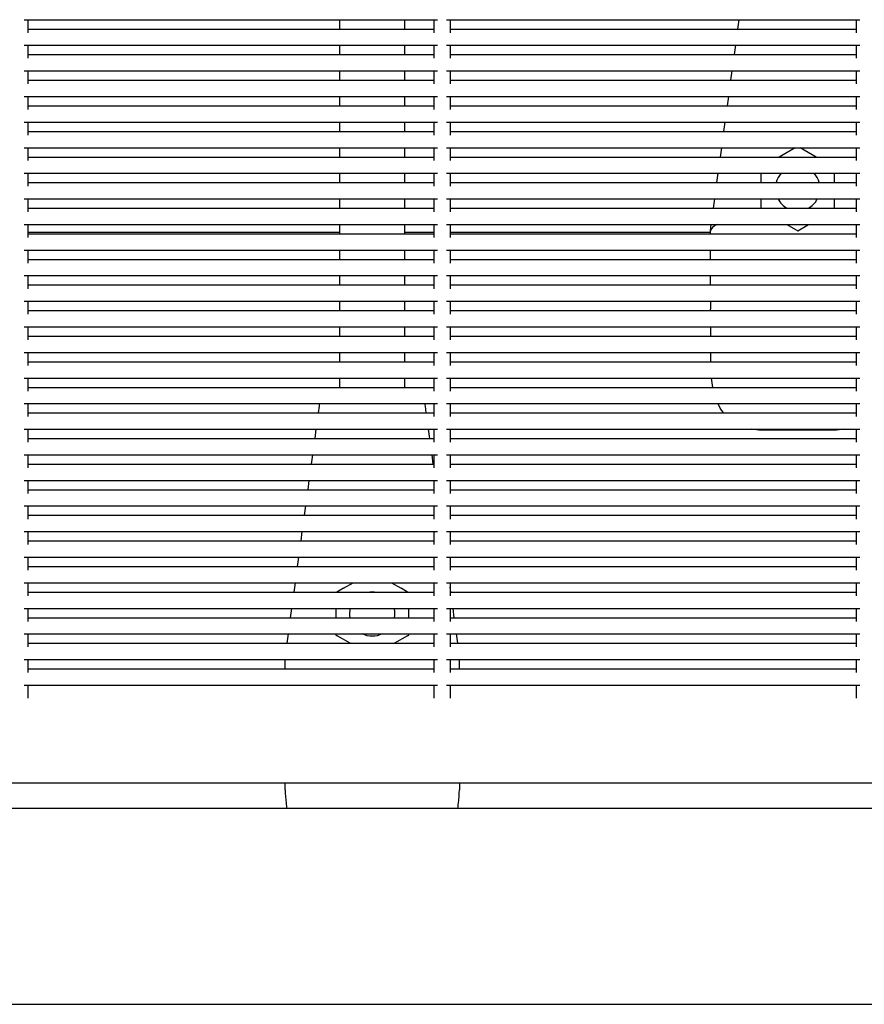
# Model space of a CAD drawing. Units: millimetres. Extents: x -5247 to 7707, y -6542 to 4547.
# Drawn here: x -1404 to -1196, y -3078 to -2836 of the extents above; entities that cross this region are included whole.
import ezdxf

# ---------------------------------------------------------------- set-up
doc = ezdxf.new("R2010")
doc.units = ezdxf.units.MM
doc.layers.add('BSF_2D', color=7, linetype='Continuous')

# ---------------------------------------------------------------- blocks, each defined once
blk = doc.blocks.new('Berliner_LaGrange_SON1112_2D_Block')
at = {"layer": 'BSF_2D'}
for p, q in [((-1403.11, -2835.77), (-1301.31, -2835.77)), ((-1402.21, -2835.77), (-1402.21, -2838.97)), ((-1325.39, -2838.07), (-1325.39, -2835.77)), ((-1309.39, -2838.07), (-1309.39, -2835.77)), ((-1302.21, -2835.77), (-1302.21, -2838.97)), ((-1299.11, -2835.77), (-1197.31, -2835.77)), ((-1298.21, -2835.77), (-1298.21, -2838.97)), ((-1227.33, -2838.07), (-1227.02, -2835.77)), ((-1198.22, -2835.77), (-1198.21, -2835.8)), ((-1198.21, -2835.77), (-1198.21, -2838.97)), ((-1402.21, -2838.07), (-1302.21, -2838.07)), ((-1298.21, -2838.07), (-1198.21, -2838.07)), ((-1403.11, -2842.07), (-1301.31, -2842.07)), ((-1402.21, -2842.07), (-1402.21, -2845.28)), ((-1325.39, -2844.37), (-1325.39, -2842.07)), ((-1309.39, -2844.37), (-1309.39, -2842.07)), ((-1302.21, -2842.07), (-1302.21, -2845.28)), ((-1299.11, -2842.07), (-1197.31, -2842.07)), ((-1298.21, -2842.07), (-1298.21, -2845.28)), ((-1228.19, -2844.37), (-1227.88, -2842.07)), ((-1198.21, -2842.07), (-1198.21, -2845.28)), ((-1402.21, -2844.37), (-1302.21, -2844.37)), ((-1298.21, -2844.37), (-1198.21, -2844.37)), ((-1403.11, -2848.37), (-1301.31, -2848.37)), ((-1402.21, -2848.37), (-1402.21, -2851.58)), ((-1325.39, -2850.67), (-1325.39, -2848.37)), ((-1309.39, -2850.67), (-1309.39, -2848.37)), ((-1302.21, -2848.37), (-1302.21, -2851.58)), ((-1299.11, -2848.37), (-1197.31, -2848.37)), ((-1298.21, -2848.37), (-1298.21, -2851.58)), ((-1229.05, -2850.67), (-1228.74, -2848.37)), ((-1198.21, -2848.37), (-1198.21, -2851.58)), ((-1402.21, -2850.67), (-1302.21, -2850.67)), ((-1298.21, -2850.67), (-1198.21, -2850.67)), ((-1403.11, -2854.67), (-1301.31, -2854.67)), ((-1402.21, -2854.67), (-1402.21, -2857.88)), ((-1325.39, -2856.98), (-1325.39, -2854.67)), ((-1309.39, -2856.98), (-1309.39, -2854.67)), ((-1302.21, -2854.67), (-1302.21, -2857.88)), ((-1299.11, -2854.67), (-1197.31, -2854.67)), ((-1298.21, -2854.67), (-1298.21, -2857.88)), ((-1229.91, -2856.98), (-1229.6, -2854.67)), ((-1198.21, -2854.67), (-1198.21, -2857.88)), ((-1402.21, -2856.98), (-1302.21, -2856.98)), ((-1298.21, -2856.98), (-1198.21, -2856.98)), ((-1403.11, -2860.98), (-1301.31, -2860.98)), ((-1402.21, -2860.98), (-1402.21, -2864.18)), ((-1402.21, -2863.28), (-1302.21, -2863.28)), ((-1325.39, -2863.28), (-1325.39, -2860.98)), ((-1309.39, -2863.28), (-1309.39, -2860.98)), ((-1302.21, -2860.98), (-1302.21, -2864.18)), ((-1299.11, -2860.98), (-1197.31, -2860.98)), ((-1298.21, -2860.98), (-1298.21, -2864.18)), ((-1298.21, -2863.28), (-1198.21, -2863.28)), ((-1230.77, -2863.28), (-1230.46, -2860.98)), ((-1198.21, -2860.98), (-1198.21, -2864.18)), ((-1403.11, -2867.28), (-1301.31, -2867.28)), ((-1402.21, -2867.28), (-1402.21, -2870.48)), ((-1325.39, -2869.58), (-1325.39, -2867.28)), ((-1309.39, -2869.58), (-1309.39, -2867.28)), ((-1302.21, -2867.28), (-1302.21, -2870.48)), ((-1299.11, -2867.28), (-1197.31, -2867.28)), ((-1298.21, -2867.28), (-1298.21, -2870.48)), ((-1231.63, -2869.58), (-1231.32, -2867.28)), ((-1213.21, -2867.28), (-1217.2, -2869.58)), ((-1208.03, -2869.58), (-1212.02, -2867.28)), ((-1198.21, -2867.28), (-1198.21, -2870.48)), ((-1402.21, -2869.58), (-1302.21, -2869.58)), ((-1298.21, -2869.58), (-1198.21, -2869.58)), ((-1403.11, -2873.58), (-1301.31, -2873.58)), ((-1402.21, -2873.58), (-1402.21, -2876.79)), ((-1325.39, -2875.88), (-1325.39, -2873.58)), ((-1309.39, -2875.88), (-1309.39, -2873.58)), ((-1302.21, -2873.58), (-1302.21, -2876.79)), ((-1299.11, -2873.58), (-1197.31, -2873.58)), ((-1298.21, -2873.58), (-1298.21, -2876.79)), ((-1232.49, -2875.88), (-1232.17, -2873.58)), ((-1221.62, -2875.88), (-1221.62, -2873.58)), ((-1203.62, -2873.58), (-1203.62, -2875.88)), ((-1198.21, -2873.58), (-1198.21, -2876.79)), ((-1402.21, -2875.88), (-1302.21, -2875.88)), ((-1298.21, -2875.88), (-1198.21, -2875.88)), ((-1403.11, -2879.88), (-1301.31, -2879.88)), ((-1402.21, -2879.88), (-1402.21, -2883.09)), ((-1325.39, -2882.18), (-1325.39, -2879.88)), ((-1309.39, -2882.18), (-1309.39, -2879.88)), ((-1302.21, -2879.88), (-1302.21, -2883.09)), ((-1299.11, -2879.88), (-1197.31, -2879.88)), ((-1298.21, -2879.88), (-1298.21, -2883.09)), ((-1233.35, -2882.18), (-1233.03, -2879.88)), ((-1221.62, -2882.18), (-1221.62, -2879.88)), ((-1203.62, -2879.88), (-1203.62, -2882.18)), ((-1198.21, -2879.88), (-1198.21, -2883.09)), ((-1402.21, -2882.18), (-1302.21, -2882.18)), ((-1298.21, -2882.18), (-1198.21, -2882.18)), ((-1403.11, -2886.18), (-1301.31, -2886.18)), ((-1402.21, -2886.18), (-1402.21, -2889.39)), ((-1325.39, -2888.49), (-1325.39, -2886.18)), ((-1309.39, -2888.49), (-1309.39, -2886.18)), ((-1302.21, -2886.18), (-1302.21, -2889.39)), ((-1299.11, -2886.18), (-1197.31, -2886.18)), ((-1298.21, -2886.18), (-1298.21, -2889.39)), ((-1234.11, -2887.76), (-1233.89, -2886.18)), ((-1215.27, -2886.18), (-1212.62, -2887.72)), ((-1212.62, -2887.72), (-1209.96, -2886.18)), ((-1198.21, -2886.18), (-1198.21, -2889.39)), ((-1325.39, -2888.18), (-1402.21, -2888.18)), ((-1402.21, -2888.49), (-1302.21, -2888.49)), ((-1302.21, -2888.18), (-1309.39, -2888.18)), ((-1234.12, -2888.18), (-1298.21, -2888.18)), ((-1298.21, -2888.49), (-1198.21, -2888.49)), ((-1234.11, -2887.76), (-1234.12, -2887.83)), ((-1234.12, -2888.49), (-1234.12, -2887.83)), ((-1403.11, -2892.49), (-1301.31, -2892.49)), ((-1402.21, -2892.49), (-1402.21, -2895.69)), ((-1402.21, -2894.79), (-1302.21, -2894.79)), ((-1325.39, -2894.79), (-1325.39, -2892.49)), ((-1309.39, -2894.79), (-1309.39, -2892.49)), ((-1302.21, -2892.49), (-1302.21, -2895.69)), ((-1299.11, -2892.49), (-1197.31, -2892.49)), ((-1298.21, -2892.49), (-1298.21, -2895.69)), ((-1298.21, -2894.79), (-1198.21, -2894.79)), ((-1234.12, -2894.79), (-1234.12, -2892.49)), ((-1198.21, -2892.49), (-1198.21, -2895.69)), ((-1403.11, -2898.79), (-1301.31, -2898.79)), ((-1402.21, -2898.79), (-1402.21, -2902)), ((-1325.39, -2901.09), (-1325.39, -2898.79)), ((-1309.39, -2901.09), (-1309.39, -2898.79)), ((-1302.21, -2898.79), (-1302.21, -2902)), ((-1299.11, -2898.79), (-1197.31, -2898.79)), ((-1298.21, -2898.79), (-1298.21, -2902)), ((-1234.12, -2901.09), (-1234.12, -2898.79)), ((-1198.21, -2898.79), (-1198.21, -2902)), ((-1402.21, -2901.09), (-1302.21, -2901.09)), ((-1298.21, -2901.09), (-1198.21, -2901.09)), ((-1403.11, -2905.09), (-1301.31, -2905.09)), ((-1402.21, -2905.09), (-1402.21, -2908.3)), ((-1325.39, -2907.39), (-1325.39, -2905.09)), ((-1309.39, -2907.39), (-1309.39, -2905.09)), ((-1302.21, -2905.09), (-1302.21, -2908.3)), ((-1299.11, -2905.09), (-1197.31, -2905.09)), ((-1298.21, -2905.09), (-1298.21, -2908.3)), ((-1198.21, -2905.09), (-1198.21, -2908.3)), ((-1402.21, -2907.39), (-1302.21, -2907.39)), ((-1298.21, -2907.39), (-1198.21, -2907.39)), ((-1234.12, -2907.39), (-1234.12, -2907.06)), ((-1403.11, -2911.39), (-1301.31, -2911.39)), ((-1402.21, -2911.39), (-1402.21, -2914.6)), ((-1325.39, -2913.7), (-1325.39, -2911.39)), ((-1309.39, -2913.7), (-1309.39, -2911.39)), ((-1302.21, -2911.39), (-1302.21, -2914.6)), ((-1299.11, -2911.39), (-1197.31, -2911.39)), ((-1298.21, -2911.39), (-1298.21, -2914.6)), ((-1234.12, -2911.39), (-1234.12, -2913.7)), ((-1198.21, -2911.39), (-1198.21, -2914.6)), ((-1402.21, -2913.7), (-1302.21, -2913.7)), ((-1298.21, -2913.7), (-1198.21, -2913.7)), ((-1403.11, -2917.7), (-1301.31, -2917.7)), ((-1402.21, -2917.7), (-1402.21, -2920.9)), ((-1325.39, -2920), (-1325.39, -2917.7)), ((-1309.39, -2920), (-1309.39, -2917.7)), ((-1302.21, -2917.7), (-1302.21, -2920.9)), ((-1299.11, -2917.7), (-1197.31, -2917.7)), ((-1298.21, -2917.7), (-1298.21, -2920.9)), ((-1198.21, -2917.7), (-1198.21, -2920.9)), ((-1402.21, -2920), (-1302.21, -2920)), ((-1298.21, -2920), (-1198.21, -2920)), ((-1403.11, -2924), (-1301.31, -2924)), ((-1402.21, -2924), (-1402.21, -2927.2)), ((-1402.21, -2926.3), (-1302.21, -2926.3)), ((-1325.39, -2926.3), (-1325.39, -2924)), ((-1309.39, -2926.3), (-1309.39, -2924)), ((-1302.21, -2924), (-1302.21, -2927.2)), ((-1299.11, -2924), (-1197.31, -2924)), ((-1298.21, -2924), (-1298.21, -2927.2)), ((-1298.21, -2926.3), (-1198.21, -2926.3)), ((-1198.21, -2924), (-1198.21, -2927.2)), ((-1403.11, -2930.3), (-1301.31, -2930.3)), ((-1402.21, -2930.3), (-1402.21, -2933.51)), ((-1330.47, -2930.92), (-1330.7, -2932.6)), ((-1304.07, -2932.6), (-1304.3, -2930.92)), ((-1302.21, -2930.3), (-1302.21, -2933.51)), ((-1299.11, -2930.3), (-1197.31, -2930.3)), ((-1298.21, -2930.3), (-1298.21, -2933.51)), ((-1198.21, -2930.3), (-1198.21, -2933.51)), ((-1402.21, -2932.6), (-1302.21, -2932.6)), ((-1298.21, -2932.6), (-1198.21, -2932.6)), ((-1403.11, -2936.6), (-1301.31, -2936.6)), ((-1402.21, -2936.6), (-1402.21, -2939.81)), ((-1331.25, -2936.6), (-1331.56, -2938.9)), ((-1303.21, -2938.9), (-1303.52, -2936.6)), ((-1302.21, -2936.6), (-1302.21, -2939.81)), ((-1299.11, -2936.6), (-1197.31, -2936.6)), ((-1298.21, -2936.6), (-1298.21, -2939.81)), ((-1203.62, -2936.83), (-1221.62, -2936.83)), ((-1198.21, -2936.6), (-1198.21, -2939.81)), ((-1402.21, -2938.9), (-1302.21, -2938.9)), ((-1298.21, -2938.9), (-1198.21, -2938.9)), ((-1403.11, -2942.9), (-1301.31, -2942.9)), ((-1402.21, -2942.9), (-1402.21, -2946.11)), ((-1332.11, -2942.9), (-1332.42, -2945.21)), ((-1302.35, -2945.21), (-1302.66, -2942.9)), ((-1302.21, -2942.9), (-1302.21, -2946.11)), ((-1299.11, -2942.9), (-1197.31, -2942.9)), ((-1298.21, -2942.9), (-1298.21, -2946.11)), ((-1198.21, -2942.9), (-1198.21, -2946.11)), ((-1402.21, -2945.21), (-1302.21, -2945.21)), ((-1298.21, -2945.21), (-1198.21, -2945.21)), ((-1403.11, -2949.21), (-1301.31, -2949.21)), ((-1402.21, -2949.21), (-1402.21, -2952.41)), ((-1332.97, -2949.21), (-1333.28, -2951.51)), ((-1302.21, -2949.21), (-1302.21, -2952.41)), ((-1299.11, -2949.21), (-1197.31, -2949.21)), ((-1298.21, -2949.21), (-1298.21, -2952.41)), ((-1198.21, -2949.21), (-1198.21, -2952.41)), ((-1402.21, -2951.51), (-1302.21, -2951.51)), ((-1298.21, -2951.51), (-1198.21, -2951.51)), ((-1403.11, -2955.51), (-1301.31, -2955.51)), ((-1402.21, -2955.51), (-1402.21, -2958.72)), ((-1333.83, -2955.51), (-1334.14, -2957.81)), ((-1302.21, -2955.51), (-1302.21, -2958.72)), ((-1299.11, -2955.51), (-1197.31, -2955.51)), ((-1298.21, -2955.51), (-1298.21, -2958.72)), ((-1198.21, -2955.51), (-1198.21, -2958.72)), ((-1402.21, -2957.81), (-1302.21, -2957.81)), ((-1298.21, -2957.81), (-1198.21, -2957.81)), ((-1403.11, -2961.81), (-1301.31, -2961.81)), ((-1402.21, -2961.81), (-1402.21, -2965.02)), ((-1334.69, -2961.81), (-1335, -2964.11)), ((-1302.21, -2961.81), (-1302.21, -2965.02)), ((-1299.11, -2961.81), (-1197.31, -2961.81)), ((-1298.21, -2961.81), (-1298.21, -2965.02)), ((-1198.21, -2961.81), (-1198.21, -2965.02)), ((-1402.21, -2964.11), (-1302.21, -2964.11)), ((-1298.21, -2964.11), (-1198.21, -2964.11)), ((-1403.11, -2968.11), (-1301.31, -2968.11)), ((-1402.21, -2968.11), (-1402.21, -2971.32)), ((-1335.55, -2968.11), (-1335.86, -2970.42)), ((-1302.21, -2968.11), (-1302.21, -2971.32)), ((-1299.11, -2968.11), (-1197.31, -2968.11)), ((-1298.21, -2968.11), (-1298.21, -2971.32)), ((-1198.21, -2968.11), (-1198.21, -2971.32)), ((-1402.21, -2970.42), (-1302.21, -2970.42)), ((-1298.21, -2970.42), (-1198.21, -2970.42)), ((-1403.11, -2974.42), (-1301.31, -2974.42)), ((-1402.21, -2974.42), (-1402.21, -2977.62)), ((-1336.41, -2974.42), (-1336.72, -2976.72)), ((-1324.47, -2975.79), (-1322.09, -2974.42)), ((-1312.68, -2974.42), (-1310.3, -2975.79)), ((-1302.21, -2974.42), (-1302.21, -2977.62)), ((-1299.11, -2974.42), (-1197.31, -2974.42)), ((-1298.21, -2974.42), (-1298.21, -2977.62)), ((-1198.21, -2974.42), (-1198.21, -2977.62)), ((-1402.21, -2976.72), (-1302.21, -2976.72)), ((-1324.47, -2975.79), (-1326.07, -2976.72)), ((-1308.7, -2976.72), (-1310.3, -2975.79)), ((-1298.05, -2976.72), (-1298.21, -2975.54)), ((-1298.21, -2976.72), (-1198.21, -2976.72)), ((-1403.11, -2980.72), (-1301.31, -2980.72)), ((-1402.21, -2980.72), (-1402.21, -2983.92)), ((-1337.27, -2980.72), (-1337.58, -2983.02)), ((-1326.39, -2980.72), (-1326.39, -2983.02)), ((-1308.39, -2983.02), (-1308.39, -2980.72)), ((-1302.21, -2980.72), (-1302.21, -2983.92)), ((-1299.11, -2980.72), (-1197.31, -2980.72)), ((-1298.21, -2980.72), (-1298.21, -2983.92)), ((-1297.19, -2983.02), (-1297.5, -2980.72)), ((-1198.21, -2980.72), (-1198.21, -2983.92)), ((-1402.21, -2983.02), (-1302.21, -2983.02)), ((-1298.21, -2983.02), (-1198.21, -2983.02)), ((-1403.11, -2987.02), (-1301.31, -2987.02)), ((-1402.21, -2987.02), (-1402.21, -2990.23)), ((-1338.13, -2987.02), (-1338.44, -2989.32)), ((-1326.39, -2987.02), (-1326.39, -2987.29)), ((-1308.39, -2987.29), (-1308.39, -2987.02)), ((-1302.21, -2987.02), (-1302.21, -2990.23)), ((-1299.11, -2987.02), (-1197.31, -2987.02)), ((-1298.21, -2987.02), (-1298.21, -2990.23)), ((-1296.33, -2989.32), (-1296.65, -2987.02)), ((-1198.21, -2987.02), (-1198.21, -2990.23)), ((-1402.21, -2989.32), (-1302.21, -2989.32)), ((-1326.39, -2987.29), (-1326.06, -2987.48)), ((-1322.86, -2989.32), (-1326.06, -2987.48)), ((-1308.71, -2987.48), (-1311.91, -2989.32)), ((-1308.71, -2987.48), (-1308.39, -2987.29)), ((-1298.21, -2989.32), (-1198.21, -2989.32)), ((-1403.11, -2993.32), (-1301.31, -2993.32)), ((-1402.21, -2993.32), (-1402.21, -2996.53)), ((-1338.89, -2993.32), (-1338.89, -2995.62)), ((-1302.21, -2993.32), (-1302.21, -2996.53)), ((-1299.11, -2993.32), (-1197.31, -2993.32)), ((-1298.21, -2993.32), (-1298.21, -2996.53)), ((-1295.89, -2995.62), (-1295.89, -2993.32)), ((-1198.21, -2993.32), (-1198.21, -2996.53)), ((-1402.21, -2995.62), (-1302.21, -2995.62)), ((-1298.21, -2995.62), (-1198.21, -2995.62)), ((-1403.11, -2999.62), (-1301.31, -2999.62)), ((-1402.21, -2999.62), (-1402.21, -3002.83)), ((-1302.21, -2999.62), (-1302.21, -3002.83)), ((-1299.11, -2999.62), (-1197.31, -2999.62)), ((-1298.21, -2999.62), (-1298.21, -3002.83)), ((-1198.21, -2999.62), (-1198.21, -3002.83)), ((-2020.3, -3023.68), (-1083.97, -3023.68)), ((-1858.76, -3029.92), (-1085.44, -3029.92)), ((-1858.76, -3078.22), (-1086.94, -3078.22))]:
    blk.add_line(p, q, dxfattribs=at)
for centre, radius, start, end in [((-1212.62, -2877.33), 5.5, 137.0808, 164.7887), ((-1212.62, -2877.33), 5.5, 15.2113, 42.9192), ((-1212.62, -2877.33), 5.5, 207.7033, 242.0652), ((-1212.62, -2877.33), 5.5, 297.9348, 332.2967), ((-1325.52, -2931.59), 5, 165.0065, 172.2348), ((-1309.25, -2931.59), 5, 7.7652, 14.9935)]:
    blk.add_arc(centre, radius, start, end, dxfattribs=at)
at = {"layer": 'BSF_2D', "extrusion": (0, 0, -1)}
for centre, radius, start, end in [((1221.62, -2924.33), 12.5, 270, 280.8391), ((1203.62, -2924.33), 12.5, 259.1609, 270), ((1317.39, -2982.09), 5.5, 77.7958, 102.2042), ((1317.39, -2982.09), 5.5, 350.3017, 14.4851), ((1317.39, -2982.09), 5.5, 165.5149, 189.6983), ((1317.39, -2982.09), 5.5, 243.6027, 296.3973)]:
    blk.add_arc(centre, radius, start, end, dxfattribs=at)
at = {"layer": 'BSF_2D'}
blk.add_ellipse((-1221.62, -2888.67), major_axis=(12.5, -0.85), ratio=0.285391, start_param=2.628713, end_param=3.122226, dxfattribs=at)
for points, knots in [([(-1234.12, -2905.09), (-1234.12, -2905.72), (-1234.12, -2906.36), (-1234.12, -2907.02), (-1234.12, -2907.04), (-1234.12, -2907.06)], [2.123252, 2.123252, 2.123252, 2.123252, 4.103435, 4.103435, 4.161375, 4.161375, 4.161375, 4.161375]), ([(-1234.12, -2917.7), (-1234.11, -2917.94), (-1234.11, -2918.18), (-1234.11, -2918.67), (-1234.11, -2918.92), (-1234.1, -2919.41), (-1234.09, -2919.65), (-1234.09, -2919.93), (-1234.09, -2919.96), (-1234.09, -2920)], [-3.008887, -3.008887, -3.008887, -3.008887, -2.269712, -2.269712, -1.513141, -1.513141, -0.756571, -0.756571, -0.651873, -0.651873, -0.651873, -0.651873]), ([(-1230.87, -2932.6), (-1230.91, -2932.55), (-1230.95, -2932.49), (-1231.49, -2931.78), (-1231.91, -2931.06), (-1232.26, -2930.3)], [3.266563, 3.266563, 3.266563, 3.266563, 3.531267, 3.531267, 6.59563, 6.59563, 6.59563, 6.59563]), ([(-1338.83, -3025.39), (-1338.84, -3025.15), (-1338.85, -3024.91), (-1338.86, -3024.42), (-1338.87, -3024.18), (-1338.87, -3023.85), (-1338.87, -3023.76), (-1338.87, -3023.68)], [-3.782853, -3.782853, -3.782853, -3.782853, -3.026283, -3.026283, -2.269712, -2.269712, -2.012796, -2.012796, -2.012796, -2.012796]), ([(-1338.83, -3025.39), (-1338.8, -3026.53), (-1338.73, -3027.64), (-1338.57, -3029.13), (-1338.52, -3029.53), (-1338.46, -3029.92)], [0, 0, 0, 0, 3.533588, 3.533588, 4.855081, 4.855081, 4.855081, 4.855081]), ([(-1296.31, -3029.92), (-1296.25, -3029.53), (-1296.2, -3029.13), (-1296.04, -3027.64), (-1295.97, -3026.52), (-1295.94, -3025.39)], [12.820086, 12.820086, 12.820086, 12.820086, 14.125067, 14.125067, 17.656334, 17.656334, 17.656334, 17.656334]), ([(-1295.9, -3023.68), (-1295.9, -3023.76), (-1295.9, -3023.85), (-1295.9, -3024.18), (-1295.91, -3024.42), (-1295.92, -3024.91), (-1295.93, -3025.15), (-1295.94, -3025.39)], [-1.770058, -1.770058, -1.770058, -1.770058, -1.513141, -1.513141, -0.756571, -0.756571, 0, 0, 0, 0])]:
    blk.add_open_spline(points, degree=3, knots=knots, dxfattribs=at)
blk.add_open_spline([(-1233.5, -2926.3), (-1233.64, -2925.56), (-1233.75, -2924.79), (-1233.84, -2924)], degree=3, dxfattribs=at)

msp = doc.modelspace()

# ---------------------------------------------------------------- block references
at = {"layer": 'BSF_2D'}
msp.add_blockref('Berliner_LaGrange_SON1112_2D_Block', (0, 0), dxfattribs=at)

doc.saveas('drawing.dxf')
